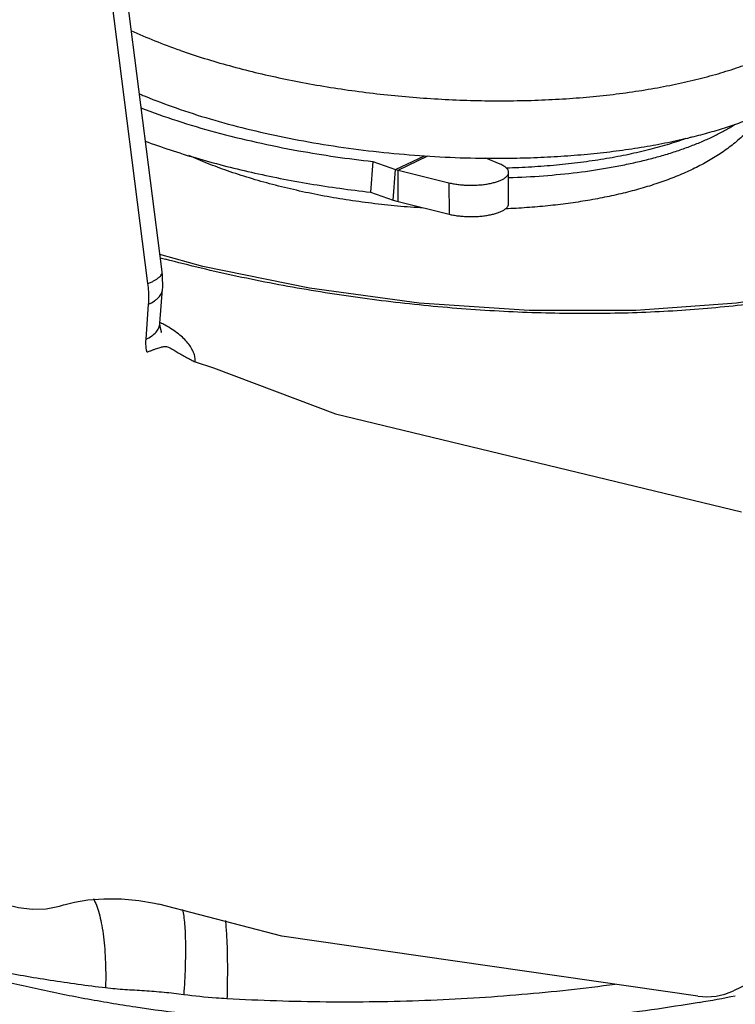
# Model space of a CAD drawing. Units: inches. Extents: x -1 to 23, y -5 to 1008.
# Drawn here: x 1 to 1, y 6 to 7 of the extents above; entities that cross this region are included whole.
import ezdxf

# ---------------------------------------------------------------- set-up
doc = ezdxf.new("R2010")
doc.units = ezdxf.units.IN
doc.header["$LTSCALE"] = 0.605
doc.header["$MEASUREMENT"] = 0
doc.layers.add('12_COMPONENTS', color=7, linetype='CONTINUOUS')

msp = doc.modelspace()

# ---------------------------------------------------------------- linework, layer by layer
at = {"layer": '12_COMPONENTS', "color": 7, "linetype": 'Continuous'}
for p, q in [((0.5466542361211868, 6.499231156413869), (0.5430388027554613, 6.527713914701851)), ((0.5461625476383567, 6.4988259194975), (0.5428576499744189, 6.524862245429963)), ((0.5539302303760394, 6.503047576742945), (0.5538499067306191, 6.501987774470925)), ((0.5539302303760394, 6.503047576742945), (0.554723206772838, 6.502770606436156)), ((0.554723206772838, 6.502770606436156), (0.5557233858942006, 6.503245541965326)), ((0.5548046791116583, 6.502746289457657), (0.555837919126775, 6.503236923971832)), ((0.5583366445393754, 6.502953396653588), (0.5578351546478952, 6.503165000342719)), ((0.5546428831171148, 6.501710804174444), (0.554723206772838, 6.502770606436156)), ((0.5548046791116583, 6.502746289457657), (0.5565666228112924, 6.502309597247913)), ((0.5548058277947518, 6.501662170217445), (0.5548046791116583, 6.502746289457657)), ((0.558628265005332, 6.501588645708213), (0.5586271163222385, 6.502672764948426)), ((0.5565666228112924, 6.502309597247913), (0.5565677715046942, 6.501225478007702)), ((0.5538499067306191, 6.501987774470925), (0.5546428831171148, 6.501710804174444)), ((0.5548058277947518, 6.501662170217445), (0.5565677715046942, 6.501225478007702)), ((0.5465801655971383, 6.497452185624626), (0.5466696487367315, 6.498632765521196)), ((0.5460972411576677, 6.496901094153251), (0.5461890207255831, 6.498112047568276)), ((0.5477942098359279, 6.496117168550607), (0.5484282624354648, 6.495913252664375)), ((0.5484282624354648, 6.495913252664375), (0.55263931569365, 6.494320968432214)), ((0.55263931569365, 6.494320968432214), (0.5666692430265616, 6.49094133576937)), ((0.5954512128489373, 6.488177361925256), (0.5663968541570874, 6.47438088595462)), ((0.5432471135358838, 6.477347489032101), (0.5432479583701131, 6.477347782306751)), ((0.5507902121099058, 6.476261365525144), (0.5465422957659083, 6.477367272961133)), ((0.5651622674286578, 6.474193432859888), (0.5507902121099058, 6.476261365525144))]:
    msp.add_line(p, q, dxfattribs=at)
for points in [[(0.5788938949798883, 6.503956963181669), (0.5781198571831894, 6.502657231110769), (0.5767688305247063, 6.501416473721275), (0.5748852448668629, 6.500312668420182), (0.5725094725838993, 6.499380503221076), (0.5696927960711058, 6.498650284054025), (0.5665014801152122, 6.498147589578351), (0.5630169713821687, 6.497891312582869), (0.5593309750184563, 6.49789207884225), (0.5555413551752508, 6.498152066128957), (0.5517494760268384, 6.498665164362063), (0.5480562543841145, 6.499417313611032), (0.5465785942341181, 6.499827071003244)], [(0.5466696452635258, 6.498632782588345), (0.546672972687869, 6.498682201088013), (0.5466679357864521, 6.499100352395232), (0.5466542349153549, 6.499231129463025)], [(0.5466142653712005, 6.497163859211375), (0.5466381889395251, 6.497137809865619), (0.5466269796765122, 6.497161428853338), (0.5465819108265944, 6.4973335993974), (0.5465801495709179, 6.497452193240945)], [(0.5432479583701131, 6.477347782306751), (0.5433008104175823, 6.477365327089601), (0.5436221328158268, 6.47744715665335), (0.544081524737015, 6.477518683316632), (0.5446409905724359, 6.477557808768607), (0.5452505457516494, 6.4775519678354), (0.5458531510760753, 6.477498278693695), (0.5463887497801991, 6.477404457313369), (0.5465422439666927, 6.477367286452013)], [(0.5414667244417384, 6.477309919081826), (0.5416969833297038, 6.477253872818295), (0.5421666138815873, 6.477197435339821), (0.5426455257578269, 6.477213229451513), (0.5431090027982428, 6.477303831406688), (0.5432471135358838, 6.477347489032101)]]:
    msp.add_lwpolyline(points, dxfattribs=at)
for centre, radius, start, end in [((0.5534994545206384, 6.523477443737051), 0.019636853443275, 247.1243448182, 247.5156517281), ((0.5536279749319313, 6.523788026847588), 0.01997297747164375, 247.5157257764, 247.7643263148998), ((0.5544379629486542, 6.525832449637395), 0.02217189332969375, 247.8260654065999, 250.7655725582), ((0.5602123794318938, 6.523219209440406), 0.01989981628864375, 283.6627996720998, 283.8142516159999), ((0.5582050428582122, 6.541458940862475), 0.03864850469675001, 259.8093837224998, 263.6496665274), ((0.555026590318457, 6.503638429582533), 0.00091932507509375, 250.7308101007, 256.0317058489001), ((0.5552496502186575, 6.503446450467194), 0.0018386501501875, 250.7308101014, 256.0317058484), ((0.5600560652595803, 6.549937026043688), 0.05199471671355625, 254.9811396044, 255.1965044188999), ((0.544537411729312, 6.493391681686282), 0.0045699339503375, 60.92396534360006, 63.25239217969995), ((0.5654683824191, 6.476336815633513), 0.00216513257861875, 261.8732424453999, 295.3801924462001), ((0.5566879269409313, 6.523543095343132), 0.0502944675765375, 279.7541502861999, 281.2028315490999)]:
    msp.add_arc(centre, radius, start, end, dxfattribs=at)
for points, knots in [([(0.547284393463233, 6.506885351838452), (0.5475588738727772, 6.506789481493176), (0.5481204476042889, 6.506604853135445), (0.5489842389765798, 6.506352790880901), (0.5498800483428872, 6.506122010816177), (0.5508037238819252, 6.505913572836022), (0.5517510640344518, 6.505728438760908), (0.5527177152034213, 6.505567458526664), (0.5536992447222371, 6.505431371699482), (0.5546911512743815, 6.505320807723276), (0.5556888831663755, 6.505236274716783), (0.5566878621455376, 6.50517815824712), (0.5576835044762625, 6.50514672471024), (0.558671241882319, 6.505142120083866), (0.5596465430766067, 6.505164361919539), (0.560604935363056, 6.505213343423902), (0.5615420247235117, 6.505288837024645), (0.5624535166672757, 6.505390495411451), (0.5633352380700425, 6.505517844816316), (0.5641831564672197, 6.505670295350708), (0.5649933980280013, 6.505847145478501), (0.5657622679720691, 6.506047584520378), (0.5664862715634198, 6.506270691478914), (0.5671621293120757, 6.506515451270939), (0.5677867917532569, 6.506780765281119), (0.5683574576379069, 6.507065459143188), (0.5688715861971299, 6.507368297282058), (0.5693268951221755, 6.507688017140876), (0.5697213401786563, 6.508023342692526), (0.5700530947486637, 6.50837303638312), (0.5703204395951005, 6.508735739055325), (0.5704902437004886, 6.509051670027457), (0.5705903956742624, 6.509307578605421), (0.5706477653633577, 6.509499289521213), (0.5706881596693005, 6.509692769515126), (0.5707037507272581, 6.509822963352232), (0.5707086823709417, 6.509888033304483)], [0, 0, 0, 0, 0.0344003042, 0.0699268658, 0.1064478659, 0.1438347425, 0.1819473378, 0.2206413251, 0.2597685948, 0.2991778259, 0.3387158397, 0.3782286019, 0.4175622646, 0.4565641436, 0.4950838176, 0.5329742334, 0.5700927125999999, 0.6063020694, 0.6414719986, 0.675480291, 0.7082141679999999, 0.7395719923, 0.7694653567, 0.7978211403000001, 0.824584221, 0.8497211659, 0.8732247287, 0.8951192526, 0.9154677509999999, 0.9343806343000001, 0.9520247109000001, 0.968630677, 0.9766411436, 0.9845086161, 0.9922788940999999, 1, 1, 1, 1]), ([(0.5649639582248762, 6.50389499697722), (0.5651704056662121, 6.503945760184858), (0.5655739991891802, 6.504051897090765), (0.566161643270588, 6.504228734634626), (0.5667186495812881, 6.504419749322008), (0.5672433732437803, 6.504624381193734), (0.567734282893607, 6.504842024159851), (0.5681899398400994, 6.505072062792951), (0.5686090242442745, 6.505313827372295), (0.5689903132180378, 6.505566647435096), (0.5693327029104829, 6.505829835234982), (0.5696351713641636, 6.506102657647169), (0.5698562672023009, 6.506340783460663), (0.5700112230314751, 6.506535276765076), (0.5701482210136071, 6.506727111294031), (0.5702943502198714, 6.506971986134726), (0.5704286949197748, 6.507276080306589), (0.5705045016450043, 6.507535571790525), (0.5705425005414071, 6.507744080883807), (0.570554113108594, 6.507848622371908), (0.5705580755319204, 6.507900904061195)], [0, 0, 0, 0, 0.08755380380000001, 0.1718248122, 0.2526759077, 0.3299952073, 0.4037004942, 0.4737416273, 0.5401089953, 0.6028372974, 0.6620154665, 0.7177956970999999, 0.7704027927, 0.7956182251, 0.8201642882, 0.8674480599, 0.9127712748000001, 0.9567251732, 0.9784070775, 1, 1, 1, 1]), ([(0.547284393463233, 6.506885351838452), (0.546990118849326, 6.506988135894495), (0.5464188719910548, 6.507200376118238), (0.5458574330137653, 6.507437491012283), (0.5455863375374381, 6.507560014773238)], [0, 0, 0, 0, 0.5116633468, 1, 1, 1, 1]), ([(0.5459148066192316, 6.504899640106483), (0.5463269563909492, 6.504741341300832), (0.547181595163952, 6.504441093359633), (0.548513101568501, 6.504047319703808), (0.5499158914294444, 6.503701842207332), (0.5508773756939576, 6.503508432790619), (0.5513672122261131, 6.50342013189127)], [0, 0, 0, 0, 0.234127267, 0.4800935981, 0.7360555731, 1, 1, 1, 1]), ([(0.5471337866242063, 6.504898222595164), (0.5475242770282769, 6.504761832351983), (0.5483297049004001, 6.50450389311297), (0.5495774665101507, 6.504167138878026), (0.5508821675642803, 6.503874452055301), (0.5522318731161067, 6.503628540869639), (0.5536142699177269, 6.503431662472238), (0.5550167337610612, 6.503285627846433), (0.5564264193998998, 6.503191777144826), (0.557367660540413, 6.503164416555496), (0.5578369554795692, 6.503159792759496)], [0, 0, 0, 0, 0.1139652667, 0.2329106674, 0.3559851227, 0.4822736206, 0.6108171221, 0.7406249661, 0.8706896086, 1, 1, 1, 1]), ([(0.5673537109668807, 6.504669719242901), (0.5673063313114248, 6.504600243100814), (0.5672072146107698, 6.504464195004521), (0.5670467007240312, 6.504269150398182), (0.5668753137023173, 6.504082978988702), (0.5666327303532501, 6.503845435138226), (0.5663043583769447, 6.503568377485969), (0.5658765943169808, 6.503267232787652), (0.5654161402233628, 6.502992836642007), (0.5649239237616506, 6.502743365935251), (0.5644009904390686, 6.502516633310107), (0.5638481191298512, 6.502311423752458), (0.5632662543090492, 6.502127105149071), (0.5626566846598635, 6.501963120715095), (0.562020878596176, 6.501819378322964), (0.5613606729287817, 6.50169582634867), (0.5606781235072056, 6.501592531112933), (0.5599755516493623, 6.501509639057257), (0.5592554974645445, 6.501447260736789), (0.5587695327637761, 6.501419648015357), (0.5585242010985496, 6.501409199425739)], [0, 0, 0, 0, 0.025977463, 0.0519592805, 0.07799115969999999, 0.1041075924, 0.1568019532, 0.2104978788, 0.2655394062, 0.3222386476, 0.3808469061, 0.441516158, 0.5043323832, 0.5693268656, 0.6364559411, 0.7056458376000001, 0.7767671796, 0.8496632231999999, 0.9241457504999999, 1, 1, 1, 1]), ([(0.5586304948449694, 6.50248941716287), (0.5590331343699084, 6.502502467585913), (0.5598248595055075, 6.502544736382301), (0.5609854886457752, 6.502659068993415), (0.5619184363778302, 6.502796763234876), (0.5626331290658904, 6.502932037269957), (0.5631440331292874, 6.503043776622445), (0.5636353949658304, 6.503166847047515), (0.5641059358996934, 6.503300892464225), (0.5645544240660385, 6.503445563336115), (0.5649796786159629, 6.503600516743321), (0.5653806066850253, 6.503765304765913), (0.565756169794863, 6.503939525738414), (0.5661053699500638, 6.504122743634301), (0.5663256545111184, 6.504253913658797), (0.5664308890430014, 6.504321043047144)], [0, 0, 0, 0, 0.1492822306, 0.2936922086, 0.4320273594, 0.4985754268, 0.5632045367, 0.6257971018999999, 0.6862511604000001, 0.7444740867, 0.8003860669, 0.8539284034000001, 0.9050559990000001, 0.9537452142, 1, 1, 1, 1]), ([(0.5460664760223235, 6.503752160164358), (0.5463514225730322, 6.503646195537726), (0.5469355823689686, 6.503441698018277), (0.5478363023954387, 6.503161436575452), (0.5487735630148514, 6.502903330364882), (0.549742987379263, 6.502668542828212), (0.5507401313615325, 6.502458191626726), (0.5517604535332057, 6.5022732181436), (0.5527990993207368, 6.502114556073558), (0.553498275547476, 6.502027032409746), (0.5538499067306193, 6.501987774470926)], [0, 0, 0, 0, 0.1140061571, 0.232037262, 0.3536851103, 0.4785050644, 0.6060302366, 0.735795965, 0.867316933, 1, 1, 1, 1]), ([(0.5793052251676869, 6.503631109393265), (0.5792053592335762, 6.503458908765258), (0.5789806591039941, 6.503118061320677), (0.578583451374751, 6.502632809018826), (0.5781205151857165, 6.502164428470783), (0.5775932028302702, 6.501714334776201), (0.5770031581861943, 6.501283528290626), (0.576352041652207, 6.500873153842614), (0.5756416117940493, 6.500484414161233), (0.5745937494775575, 6.499984658203558), (0.573144408913457, 6.499426173543744), (0.5712451029057508, 6.498872113243689), (0.5691679859082583, 6.498425612606739), (0.5669365258809071, 6.498091559413181), (0.5645757953533881, 6.497873816126027), (0.5621125354166487, 6.497774923792432), (0.5595747192944422, 6.497795897804764), (0.5569912577906939, 6.49793656089552), (0.5543915875548127, 6.498195251006682), (0.5518052332000565, 6.498568905388713), (0.5492615334458506, 6.499053207155433), (0.5475924948493811, 6.499451069104813), (0.5467711685353933, 6.49966812825279)], [0, 0, 0, 0, 0.0174152737, 0.0356335905, 0.0547793702, 0.0749517676, 0.0962218845, 0.1186398474, 0.1422383999, 0.1670298206, 0.2201618882, 0.2779054639, 0.3399565113, 0.4058887441, 0.4751868172, 0.547262989, 0.6214735982999999, 0.6971357017, 0.773536852, 0.8499567708, 0.9256784824, 1, 1, 1, 1]), ([(0.5578369554795692, 6.503159792759496), (0.5581561858430426, 6.50315664749812), (0.5587905892570255, 6.503158689382676), (0.5597343596955753, 6.503187105445377), (0.5606611413322362, 6.503240725205409), (0.5615669152757441, 6.5033193130722), (0.5624477636979108, 6.503422527579083), (0.5632998832420808, 6.503549919229264), (0.5641195777572001, 6.503700925146902), (0.5646526316214635, 6.503819245792371), (0.5649128613111696, 6.503882504493326)], [0, 0, 0, 0, 0.1343235032, 0.2668911898, 0.3972268054999999, 0.5248690364999999, 0.6493746469, 0.770322724, 0.8873190767, 1, 1, 1, 1]), ([(0.5647446056270873, 6.503837798021464), (0.564532462550057, 6.503761515199015), (0.5640918640654391, 6.503617160502263), (0.563403861596683, 6.503428816494059), (0.5626739304584003, 6.503263673915852), (0.5619060599113936, 6.503122591505008), (0.5611044046420821, 6.503006395925839), (0.5602733274097618, 6.502915670573934), (0.5594173613772746, 6.502850975346627), (0.55883855705925, 6.502825632009914), (0.5585459384020623, 6.502817258841389)], [0, 0, 0, 0, 0.1072417843, 0.2204325731, 0.3392076951, 0.4631334272, 0.5917264464, 0.7244528183, 0.8607451258, 1, 1, 1, 1]), ([(0.5489108605790565, 6.502725408448925), (0.5486812564883758, 6.502805604430827), (0.5482326207056116, 6.502972225935293), (0.5477915202344761, 6.503157980219919), (0.5475769939814192, 6.50325446090132)], [0, 0, 0, 0, 0.508343114, 1, 1, 1, 1]), ([(0.5586270957097366, 6.502672764907201), (0.5586270782303375, 6.502685510832089), (0.5586237102199831, 6.50271175826397), (0.5586089654700501, 6.502750115488071), (0.5585848384666561, 6.502787533544831), (0.5585517169515377, 6.50282386008727), (0.5585098425135016, 6.502858961556688), (0.5584595038821372, 6.502892622428789), (0.5584011324152378, 6.502924673979953), (0.5583589272187197, 6.502943994478145), (0.5583366445393754, 6.50295339665359)], [0, 0, 0, 0, 0.08997758900000001, 0.1846000582, 0.2878128686, 0.4024525914, 0.5303766406, 0.6726140937, 0.829269952, 1, 1, 1, 1]), ([(0.5556854758995124, 6.501436561035388), (0.5553858547638237, 6.501454583605683), (0.5547878502936854, 6.501499963457), (0.5538959201689619, 6.501595735171463), (0.5530137795285592, 6.501718766422476), (0.552146462058337, 6.501868357796994), (0.5512987294004006, 6.502043807800113), (0.5504750632378614, 6.502244354892714), (0.549679993724137, 6.502469138204038), (0.5491632962290378, 6.50263723789272), (0.5489108605790565, 6.502725408448925)], [0, 0, 0, 0, 0.1301870814, 0.2600632214, 0.3890124679999999, 0.5164276389, 0.6417239633, 0.7644128236, 0.8840268264, 1, 1, 1, 1]), ([(0.5565666228112927, 6.502309597247914), (0.556616606660306, 6.502297208908676), (0.5567207991993932, 6.502275229707169), (0.5568827639175566, 6.502250685280039), (0.5570531107603749, 6.502233964852902), (0.5572285683695064, 6.502225331523707), (0.5574058939246136, 6.502224979730169), (0.5575817833862313, 6.502232875317375), (0.5577529281801505, 6.502248915439257), (0.5579161313488437, 6.502272751940382), (0.5580683506419073, 6.502303948124327), (0.5582067884793069, 6.502341889099602), (0.558328890817702, 6.502385861591258), (0.5584183262393552, 6.502428284290877), (0.5584792938609378, 6.502465113427901), (0.5585179520069232, 6.502492688902544), (0.5585510595158514, 6.50252113450296), (0.5585784496325876, 6.502550358379839), (0.5586000047422142, 6.502580242093764), (0.5586155913787874, 6.502610696093727), (0.5586250189076054, 6.502641595601958), (0.5586271097777684, 6.502662512105415), (0.5586270957097366, 6.502672764907201)], [0, 0, 0, 0, 0.0695418019, 0.1436885781, 0.2211178179, 0.3005874239, 0.3808286809, 0.4604956443, 0.538262888, 0.6128639795, 0.6831189979000001, 0.7479698931000001, 0.8065385223, 0.8581824793, 0.8813147244, 0.9026512598, 0.9222348466, 0.9401651225, 0.956616004, 0.9718344531, 0.9861543362, 1, 1, 1, 1]), ([(0.5565677715046942, 6.501225478007702), (0.556617755353706, 6.501213089668464), (0.5567219478824867, 6.501191110456652), (0.5568839126109566, 6.50116656602952), (0.5570542594537748, 6.501149845612689), (0.5572297170526017, 6.501141212273189), (0.5574070426180135, 6.501140860489958), (0.557582932079633, 6.501148756066858), (0.5577540768735505, 6.501164796188739), (0.5579172800422436, 6.501188632689864), (0.5580694993250006, 6.501219828873808), (0.5582079371624005, 6.501257769849083), (0.5583300395007953, 6.50130174234074), (0.5584194749224507, 6.501344165050664), (0.5584804425543377, 6.501380994187689), (0.5585191006900185, 6.501408569652027), (0.5585522081989449, 6.501437015262745), (0.5585795983156814, 6.501466239139626), (0.5586011534253075, 6.501496122853551), (0.5586167400721873, 6.501526576843208), (0.5586261675907027, 6.501557476351437), (0.5586282584608622, 6.501578392865202), (0.5586282444031383, 6.501588645656683)], [0, 0, 0, 0, 0.0695418019, 0.1436885781, 0.2211178179, 0.3005874239, 0.3808286809, 0.4604956443, 0.538262888, 0.6128639795, 0.6831189979000001, 0.7479698931000001, 0.8065385223, 0.8581824793, 0.8813147244, 0.9026512598, 0.9222348466, 0.9401651225, 0.956616004, 0.9718344531, 0.9861543362, 1, 1, 1, 1]), ([(0.5461625476383567, 6.498825919497502), (0.5462018553357508, 6.498842414836139), (0.5462758760600008, 6.498875322383203), (0.5463782445062078, 6.498927509162232), (0.5464534408334745, 6.498972342194847), (0.5465054227654813, 6.499008337721144), (0.5465483005994065, 6.499041473974201), (0.5465924078452815, 6.49908203498374), (0.5466313926375559, 6.499132163728319), (0.5466536586104702, 6.499181913027696), (0.5466561474152503, 6.499215722206733), (0.5466541764067756, 6.499231122021914)], [0, 0, 0, 0, 0.1913335087, 0.3634164029, 0.515471886, 0.5838428031, 0.6470862231, 0.7586324247, 0.8519037895, 0.9303157272, 1, 1, 1, 1]), ([(0.5461890207255831, 6.498112047568277), (0.5461934349852129, 6.498170280354277), (0.5462044962607815, 6.498408488576546), (0.5461883614450758, 6.498647787200063), (0.5461625476383567, 6.498825919497502)], [0, 0, 0, 0, 0.2449732022, 1, 1, 1, 1]), ([(0.5461890207255831, 6.498112047568277), (0.5462576491064637, 6.498144635786488), (0.5463542736424998, 6.498198206272337), (0.5464669186979327, 6.498283590348345), (0.5465546736752191, 6.498366525659351), (0.5466215975569428, 6.498459134014664), (0.5466591136261449, 6.498558434867395), (0.5466677897365813, 6.498608158473289), (0.5466696368123998, 6.498632766428145)], [0, 0, 0, 0, 0.3079248002, 0.4452368028, 0.5718478232, 0.7969207454999999, 0.8999809563, 1, 1, 1, 1]), ([(0.5460972411576677, 6.496901094153252), (0.5461660926482494, 6.496933786670713), (0.5462908653257126, 6.497004054796582), (0.5464228746912063, 6.497117783492365), (0.5464991621720809, 6.49721701496342), (0.5465409566851509, 6.497292550118964), (0.5465688343802704, 6.497371125772853), (0.5465779843926948, 6.497425205397757), (0.546580164453145, 6.497452181347533)], [0, 0, 0, 0, 0.2983059278, 0.5576332714, 0.6751708115, 0.7866101023000001, 0.8940772806, 1, 1, 1, 1]), ([(0.5477942098359279, 6.496117168550608), (0.5477980150889383, 6.496170345327402), (0.547792659621333, 6.496280814743763), (0.5477470049126314, 6.496445982531058), (0.5476647150202254, 6.496611130190245), (0.5475473030974314, 6.496774870159971), (0.547395980705776, 6.496936038308071), (0.5472121951313316, 6.4970934932895), (0.5469975726282075, 6.497245823014033), (0.5468409822587006, 6.497339674993613), (0.5467582618948441, 6.497385692307107)], [0, 0, 0, 0, 0.09301893720000001, 0.1909762635, 0.2969742152, 0.4132750978, 0.5413160463000001, 0.6817875543, 0.8348417129000001, 1, 1, 1, 1]), ([(0.5461276597556637, 6.496464413806001), (0.5461200153729955, 6.496501023327146), (0.5460948677210509, 6.496645036175889), (0.5460890202227624, 6.496792625994209), (0.5460972411576677, 6.496901094153252)], [0, 0, 0, 0, 0.2558457706, 1, 1, 1, 1]), ([(0.5461275861587325, 6.496464765341882), (0.5461648498278697, 6.496473433794776), (0.5462355618748447, 6.496494731825301), (0.5463198583116764, 6.496526793435363), (0.5463830782714361, 6.496550592998888), (0.5464406128502262, 6.496570328406095), (0.5465076490391567, 6.496590289994263), (0.5465818586872757, 6.496612060422063), (0.5466474132084826, 6.496634979986433), (0.5467095055098987, 6.496651683026927), (0.5467734862358127, 6.496653895861252), (0.5468442476909525, 6.496639241857851), (0.5469094250961621, 6.496611120017976), (0.5469721289807625, 6.496577578852971), (0.5470571182552515, 6.49652877315262), (0.5471788977297507, 6.496455877561681), (0.5473356885661254, 6.496364633877546), (0.5474960914030191, 6.496275506499396), (0.5476488430963438, 6.496193415136283), (0.5477473840795675, 6.496142025659056), (0.5477942116086005, 6.496117198820064)], [0, 0, 0, 0, 0.0627036206, 0.1207700595, 0.1478200428, 0.1734111829, 0.220437459, 0.2624497575, 0.3001111651, 0.3343147992, 0.3673831969, 0.4039902222, 0.4518036174, 0.4831719356, 0.5205604415999999, 0.6124005015999999, 0.7157945251000001, 0.8178570709999999, 0.9131332346, 1, 1, 1, 1]), ([(0.5484486325221583, 6.46467900616252), (0.5492557708401447, 6.464581545614402), (0.5508751944276773, 6.464408563896321), (0.5533102871976507, 6.464215031989827), (0.5557463069942015, 6.464087791284982), (0.5581712622274864, 6.46402743423657), (0.5605735596854626, 6.464034226735532), (0.562941589264133, 6.464108163072209), (0.5652638480960324, 6.464248875725721), (0.5675291107991751, 6.464455679680857), (0.569726450625474, 6.464727554144782), (0.5718452860862193, 6.465063184153365), (0.5738754205486818, 6.465460930105902), (0.5758071072788695, 6.465918869412682), (0.5776310891515006, 6.466434784694327), (0.5793386592095331, 6.46700620270849), (0.5809216976842082, 6.467630401244746), (0.5823727247630544, 6.468304452204714), (0.583684924057231, 6.469025259364159), (0.5848521717063488, 6.469789612810596), (0.5858690001932563, 6.470594278885945), (0.5867305351873178, 6.471436013213628), (0.5874322917589492, 6.472311699358844), (0.5879699798903619, 6.473217740976276), (0.5882804451180128, 6.474002182076934), (0.5884394850564054, 6.47463421014764), (0.5885152002415261, 6.475108547069196), (0.5885482048013175, 6.475586372687294), (0.588538514215776, 6.476067057970276), (0.5884861157566741, 6.476549974030766), (0.5883579671124317, 6.477203266430557), (0.5880858817517138, 6.478027924507821), (0.5875947604939622, 6.479001945150546), (0.586939040807394, 6.479968330892351), (0.5861225465478026, 6.480922982308932), (0.5851495846661372, 6.481862099454994), (0.584426103952076, 6.482453502287614), (0.5840413112346448, 6.482746532617652)], [0, 0, 0, 0, 0.0457618593, 0.0916585339, 0.1374816986, 0.1830492661, 0.2281785327, 0.2726840201, 0.3163864082, 0.3591131048, 0.4006995784, 0.4409898844, 0.4798393959, 0.5171157851, 0.5527021828, 0.5864989673, 0.61842777, 0.6484347629, 0.6764963951999999, 0.7026253609, 0.7268794379000001, 0.7493713326000001, 0.7702805667, 0.7898640605, 0.808461931, 0.8175275354000001, 0.8265078144, 0.8354624751999999, 0.8444516623, 0.8535346969, 0.862768865, 0.8818856259000001, 0.9021922837999999, 0.9239808286, 0.9474623931999999, 0.9727756490999999, 1, 1, 1, 1]), ([(0.5824686070945013, 6.481986525244695), (0.5827722479974904, 6.481676803200733), (0.5833200771284872, 6.481052699481975), (0.5839751553643646, 6.480054834752727), (0.5843512721053372, 6.479200949253231), (0.5845379186844761, 6.478524272858526), (0.5846228646005684, 6.478026540811308), (0.5846553400684074, 6.477530919051228), (0.5846356653031748, 6.477038216660132), (0.5845642756305676, 6.476549281193107), (0.584441874678888, 6.476064883835921), (0.5842691504315463, 6.475585702224507), (0.583967760063143, 6.47494409459749), (0.5834597599711957, 6.474154825513409), (0.5826728401967998, 6.473257118374839), (0.5817056148975643, 6.472395110787684), (0.5805651079065339, 6.471571850444046), (0.5792581844435691, 6.470790475493987), (0.577792146260065, 6.470054457350477), (0.5761746953300051, 6.469367454598278), (0.574414055948143, 6.468733239809282), (0.5725189983312817, 6.468155626368139), (0.5704989149566821, 6.46763851634477), (0.5683638881710642, 6.467185728988076), (0.5661247987566362, 6.466801169047609), (0.5637933899947605, 6.466488499096654), (0.5613824198274142, 6.466251433394339), (0.5589056744099001, 6.466093224448882), (0.5563781233333067, 6.466017060570865), (0.5538158555402184, 6.466025461617795), (0.5512361890038453, 6.466120582554408), (0.5486574748268076, 6.466303799192932), (0.5460989785852937, 6.466575679191314), (0.5435807071428302, 6.466936042994064), (0.5411229882583444, 6.467383407830691), (0.5387460547289706, 6.467915540553244), (0.5364704760673404, 6.468529063999426), (0.5350005624967873, 6.468999628421232), (0.5342874118813874, 6.469248705212808)], [0, 0, 0, 0, 0.0216433098, 0.0413070629, 0.059352723, 0.06792496519999999, 0.0762834646, 0.08450401390000001, 0.09266452609999999, 0.1008432513, 0.1091161097, 0.1175538502, 0.1262206311, 0.144444892, 0.1641645166, 0.1856202511, 0.2089579011, 0.2342517491, 0.2615226923, 0.2907517522, 0.3218895465, 0.3548615372, 0.3895730639, 0.4259093322999999, 0.4637394227, 0.5029124322999999, 0.5432626811, 0.584602548, 0.6267299938, 0.6694209109, 0.7124363437000001, 0.7555180881, 0.7983973795, 0.8407968557, 0.882430625, 0.9230211799, 0.9623058065000001, 1, 1, 1, 1]), ([(0.5442780001085055, 6.477563156599284), (0.5443187441364312, 6.477490284475676), (0.5443935419828512, 6.477323851647726), (0.5444834350432293, 6.47704285403977), (0.5445593536221924, 6.476712997540908), (0.5446201718959056, 6.47633767727724), (0.5446653593295387, 6.475920666779139), (0.5446942126039751, 6.47546642636487), (0.544706429797625, 6.474980281675752), (0.5447035288252946, 6.474646208951851), (0.5446994157039813, 6.47447495596292)], [0, 0, 0, 0, 0.079667303, 0.1734436179, 0.2811773918, 0.4023411299, 0.5360575862, 0.6812729051, 0.8365390769, 1, 1, 1, 1]), ([(0.5473617108476676, 6.477184831878225), (0.5473776321281818, 6.477109888456026), (0.5474046371415824, 6.476943577602544), (0.5474326908983684, 6.476670595752671), (0.5474515687328199, 6.476353821265508), (0.5474609069992074, 6.47599633884291), (0.5474606152601889, 6.475601477197495), (0.5474467817579622, 6.475011837022203), (0.547422414783844, 6.474554576186164), (0.5474010451867191, 6.474240822460876)], [0, 0, 0, 0, 0.0778904776, 0.1710999862, 0.2788998184, 0.4004220016, 0.5346030553, 0.6802879214, 1, 1, 1, 1]), ([(0.5488384433011824, 6.476804999383714), (0.5488473454482945, 6.476726433891789), (0.5488631612855637, 6.476557988315051), (0.5488811644904139, 6.47628889331277), (0.5488948154071132, 6.475988317570982), (0.5489075616824124, 6.475531013345632), (0.5489107590728004, 6.474899084493195), (0.5489018063013875, 6.474377525478133), (0.548894568654877, 6.474102704127533)], [0, 0, 0, 0, 0.0877042352, 0.1876276542, 0.2991295866, 0.4214311497, 0.6950563781, 1, 1, 1, 1]), ([(0.5652088605626453, 6.473975695179332), (0.5641167252654693, 6.473787730420515), (0.5618671615576378, 6.47347353796847), (0.5584072146280639, 6.473191752179738), (0.5548245723384699, 6.473100164648182), (0.5511833596095137, 6.47321011799969), (0.5481482786636249, 6.473476813232882), (0.5457498799466549, 6.473799603107146), (0.5439909594102481, 6.474093873011095), (0.5422758927920945, 6.474440498026056), (0.5406150319061196, 6.474838028763482), (0.5390191095677057, 6.475284763424453), (0.537984866362825, 6.475620027221051), (0.5374811642760058, 6.475795956145301)], [0, 0, 0, 0, 0.1185140939, 0.2427406462, 0.3710605125, 0.5015776671, 0.6321239239, 0.6966823017, 0.760347642, 0.8228081098000001, 0.8837696109000001, 0.9429411190000001, 1, 1, 1, 1]), ([(0.5446994274634136, 6.474474954272695), (0.5440614804514947, 6.474552643681839), (0.5428052820321254, 6.474725591059495), (0.5409605022088295, 6.475042999247052), (0.5391909570108309, 6.475413561692246), (0.5380436449472121, 6.475701131575214), (0.537485576536227, 6.475854172101196)], [0, 0, 0, 0, 0.262289883, 0.5174237367, 0.7638255226, 1, 1, 1, 1]), ([(0.5474010191634378, 6.474240825480607), (0.5472873844709607, 6.474255060627701), (0.5470604646740131, 6.474283350552207), (0.546720178755159, 6.474321007322333), (0.546380566494026, 6.474351595911614), (0.5460419258958389, 6.474375033509332), (0.5457044885111131, 6.474394444517014), (0.5452566606455953, 6.474420523039764), (0.5449215543388011, 6.474447902943007), (0.5446994274634136, 6.474474954272695)], [0, 0, 0, 0, 0.1266703549, 0.2529297053, 0.3786581975, 0.5037951788, 0.6283699848, 0.7524967725, 1, 1, 1, 1]), ([(0.5623102384068057, 6.474598055111507), (0.5612371086488255, 6.474453637958881), (0.5590483506410815, 6.474215571746433), (0.5557144737294133, 6.474012206492223), (0.5523153079916625, 6.473963224977552), (0.5500349807253428, 6.474037486661927), (0.5488946092305813, 6.474102701468521)], [0, 0, 0, 0, 0.2416356853, 0.491089107, 0.7451018387, 1, 1, 1, 1]), ([(0.5488946092305813, 6.474102701468521), (0.5487695940573616, 6.474109850440058), (0.5482706412245246, 6.474143141317782), (0.5477729403846325, 6.474194269273912), (0.5474010191634378, 6.474240825480607)], [0, 0, 0, 0, 0.250417185, 1, 1, 1, 1])]:
    msp.add_open_spline(points, degree=3, knots=knots, dxfattribs=at)

doc.saveas('drawing.dxf')
